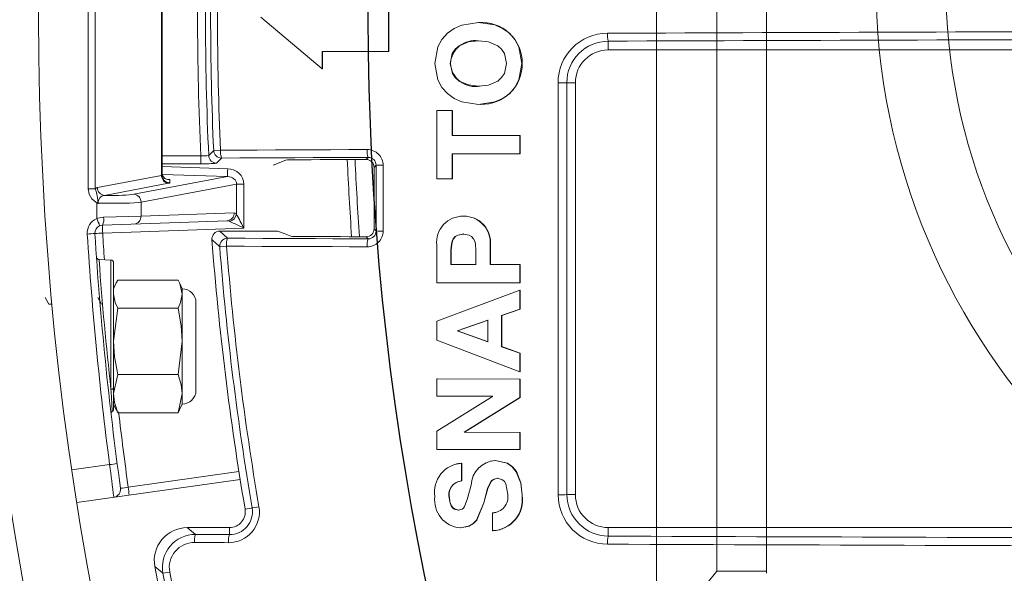
# Model space of a CAD drawing. Extents: x 0.5 to 17, y -0.1 to 10.5.
# Drawn here: x 3.1 to 3.2, y 7.9 to 7.9 of the extents above; entities that cross this region are included whole.
import ezdxf

# ---------------------------------------------------------------- set-up
doc = ezdxf.new("R2010")
doc.units = 0
doc.header["$LTSCALE"] = 0.25
doc.header["$MEASUREMENT"] = 0
doc.layers.get('0').update_dxf_attribs({"linetype": 'CONTINUOUS'})
doc.layers.add('OSI-PVC', color=2, linetype='CONTINUOUS')
doc.layers.add('TANK', color=4, linetype='CONTINUOUS')

msp = doc.modelspace()

# ---------------------------------------------------------------- linework, layer by layer
at = {"linetype": 'Continuous', "lineweight": 18}
for p, q in [((3.12494961971105, 7.927748800802384), (3.12494961971105, 7.963987680030939)), ((3.12569650020065, 7.963987680030939), (3.12569650020065, 7.927748800802384)), ((3.132679348977479, 7.929160942491901), (3.132679348977479, 7.962575538341422)), ((3.132736718907296, 7.962526393469673), (3.132736718907296, 7.92921008736365)), ((3.156602275341179, 7.94221426989732), (3.156602346847116, 7.949513446908931)), ((3.156634970754304, 7.942214682534448), (3.156635042252137, 7.949513035115933)), ((3.143142461373444, 7.945857565161717), (3.149609854394626, 7.940387672124007)), ((3.166090595339334, 7.94528702213637), (3.166058967855573, 7.945286956492893)), ((3.179736718907293, 7.943317505755228), (3.179736718907293, 7.94239601819444)), ((3.149609464372993, 7.94221095857538), (3.156602275341179, 7.94221426989732)), ((3.149609854394626, 7.940387672124007), (3.149609464372993, 7.94221095857538)), ((3.149643339450815, 7.940388291035937), (3.14964294947325, 7.942211371437462)), ((3.156634970754304, 7.942214682534448), (3.156602275341179, 7.94221426989732)), ((3.179736718907293, 7.94239601819444), (3.244856486321329, 7.94239601819444)), ((3.163112999840063, 7.940962446858313), (3.163081036063165, 7.940961892792217)), ((3.170670529516439, 7.940962493237976), (3.170639419295831, 7.940961939177118)), ((3.149643338226774, 7.940388292069635), (3.149609853170446, 7.94038767315782)), ((3.175363343278406, 7.938923795972215), (3.176264496685071, 7.938923795972215)), ((3.176264496685071, 7.895521018194443), (3.176264496685071, 7.938923795972215)), ((3.166268512312993, 7.936639240294841), (3.166300116133229, 7.936640282511263)), ((3.161671941800883, 7.936007322034161), (3.161671248908579, 7.928809641749325)), ((3.163291249017536, 7.936007328437451), (3.161671941800883, 7.936007322034161)), ((3.161704065925338, 7.936008435611878), (3.161671943021787, 7.936007322033923)), ((3.163323189055419, 7.936008442014682), (3.161704065925338, 7.936008435611878)), ((3.163291214662685, 7.933373682127563), (3.163291249017536, 7.936007328437451)), ((3.163323189055479, 7.936008441867058), (3.163291249017597, 7.936007328289811)), ((3.163323154704447, 7.933375093118315), (3.163323189055479, 7.936008441867058)), ((3.163323154704447, 7.933375093118315), (3.163291214662685, 7.933373682127563)), ((3.170429451460954, 7.933373637090394), (3.163291214662685, 7.933373682127563)), ((3.170460585392899, 7.933375048086234), (3.163323154704447, 7.933375093118315)), ((3.170428392507663, 7.93143858519009), (3.170429451460954, 7.933373637090394)), ((3.17046058539281, 7.933375047938199), (3.170429451460869, 7.933373636942342)), ((3.170459526559192, 7.931440214708287), (3.17046058539281, 7.933375047938199)), ((3.132736718907296, 7.931229860070101), (3.136821168268764, 7.931229860070101)), ((3.136821168268764, 7.930397034380917), (3.136821168268764, 7.931229860070101)), ((3.138172465393776, 7.931791091800639), (3.138900327160165, 7.931824363804871)), ((3.163289826888903, 7.928809194225693), (3.163290576801945, 7.931442765839314)), ((3.163290576801945, 7.931442765839314), (3.170428392507663, 7.93143858519009)), ((3.163321767087385, 7.928811120676865), (3.163322516915702, 7.931444394729935)), ((3.170459525338899, 7.931440214710058), (3.170428391287231, 7.931438585191859)), ((3.136821168268764, 7.930397034380917), (3.132736718907296, 7.930397034380917)), ((3.132736718907296, 7.930103304413471), (3.139649404497966, 7.929871542521248)), ((3.139004422314077, 7.930996296511529), (3.138486026467167, 7.930453204467938)), ((3.144446639930045, 7.930243240416658), (3.145781247468765, 7.930786293846523)), ((3.154228268160669, 7.930845393136995), (3.154445340194641, 7.931062465170967)), ((3.155284771533506, 7.930236245131466), (3.15506440522817, 7.930015878826129)), ((3.125932003519157, 7.927889935791411), (3.132679348977479, 7.929160942491901)), ((3.129778428822654, 7.927185215561718), (3.139634865256081, 7.929041885985249)), ((3.139634865256081, 7.929041885985249), (3.132755781718448, 7.929272521300067)), ((3.13342622946708, 7.928331285955903), (3.126678884008754, 7.927060279255413)), ((3.140574389352299, 7.928248517989143), (3.130525309312254, 7.926355559025719)), ((3.13354096932671, 7.928727572167414), (3.13354096932671, 7.928380430827652)), ((3.140574389352299, 7.92510118762927), (3.140574389352299, 7.928248517989143)), ((3.141335809083788, 7.928248517989143), (3.140574389352299, 7.928248517989143)), ((3.141335809083788, 7.928248517989143), (3.141335809083788, 7.923612971629633)), ((3.161671248908579, 7.928809641749325), (3.163289826888903, 7.928809194225693)), ((3.163321765867686, 7.928811120678855), (3.163289825669068, 7.928809194227686)), ((3.12494961971105, 7.927748800802384), (3.12569650020065, 7.927748800802384)), ((3.125857306252261, 7.924621510307695), (3.125857306252225, 7.926208938295652)), ((3.130525309312254, 7.926355559025719), (3.130525309312254, 7.924875538117487)), ((3.130525309312254, 7.924875538117487), (3.140324508634105, 7.925217733698208)), ((3.139577628144504, 7.924384908009024), (3.12646636060407, 7.923927052457501)), ((3.126582370956793, 7.924759878146684), (3.130525309312254, 7.924875538117487)), ((3.164509734317484, 7.924865580927396), (3.164477928289422, 7.924863208862323)), ((3.141335809083788, 7.923612971629633), (3.126480899845955, 7.923094226768319)), ((3.13882044635973, 7.923298795972213), (3.139634107706847, 7.922545739877342)), ((3.13882044635973, 7.923298795972213), (3.144886565746106, 7.923298795972213)), ((3.155062621069366, 7.923527941721546), (3.15528287116264, 7.92330769162827)), ((3.164509420380526, 7.922992063972708), (3.164477614317008, 7.922989480310426)), ((3.154442529749534, 7.922482381663012), (3.154226027806693, 7.922698883605855)), ((3.16166976705524, 7.921821819615835), (3.161669855096079, 7.917853237411644)), ((3.167285787221182, 7.919781512364882), (3.167285827862152, 7.921815112024995)), ((3.167317316798453, 7.921817826896038), (3.167285827862059, 7.92181511061404)), ((3.167317276162166, 7.919784458297921), (3.167317316798453, 7.921817826896038)), ((3.139530225977477, 7.921704727021267), (3.138803856533809, 7.921647480112726)), ((3.163165422568394, 7.921290369965997), (3.163165407474949, 7.919786437465116)), ((3.163197376815656, 7.921293145506128), (3.163165422568394, 7.921290369965997)), ((3.163197376815656, 7.921293145506128), (3.163197361723917, 7.91978938284197)), ((3.165789596050409, 7.919783292014726), (3.165789608981889, 7.921287231191363)), ((3.126105734425124, 7.920168760316207), (3.12610228023221, 7.920216420333559)), ((3.127357524323045, 7.9202453221419), (3.126109952957929, 7.920288888293966)), ((3.127357524323045, 7.906631104914756), (3.127357524323049, 7.9202453221419)), ((3.127625607796183, 7.919967713578838), (3.127625607796183, 7.904455274332627)), ((3.163197361723924, 7.919789382660563), (3.163165407474953, 7.919786437283687)), ((3.163165407474953, 7.919786437283687), (3.165789594833491, 7.919783292016178)), ((3.163197361723924, 7.919789382660563), (3.165821252737121, 7.919786237748244)), ((3.170425623300602, 7.919777809864987), (3.167285787221182, 7.919781512364882)), ((3.167317277378682, 7.919784458296477), (3.167285788437837, 7.919781512363438)), ((3.170456757664851, 7.919780756216144), (3.167317277378682, 7.919784458296477)), ((3.170456757664859, 7.919780756036434), (3.170425623300609, 7.919777809685256)), ((3.170425763209025, 7.917842773057478), (3.170425623300602, 7.919777809864987)), ((3.170456897557475, 7.917845937929289), (3.170456757664859, 7.919780756036434)), ((3.127917335700367, 7.917848019592756), (3.127625607796183, 7.917222407083325)), ((3.128063946615949, 7.918135226039964), (3.127910872054688, 7.917827326077892)), ((3.134421065272715, 7.918135226039964), (3.128063946615949, 7.918135226039964)), ((3.134859404092481, 7.917222407083325), (3.134567676188293, 7.917848019592756)), ((3.161669855096079, 7.917853237411644), (3.170425763209025, 7.917842773057478)), ((3.170456897557475, 7.917845937929289), (3.170425763209025, 7.917842773057478)), ((3.134859404092481, 7.905069629305548), (3.134859404092481, 7.917222407083325)), ((3.170425865549955, 7.917078016572087), (3.161670621411794, 7.91379838166854)), ((3.170456999886905, 7.917081267448324), (3.170425865550012, 7.917078016213728)), ((3.170426261406199, 7.915068899007287), (3.170425865549955, 7.917078016572087)), ((3.170457395698389, 7.915072377128317), (3.170456999886905, 7.917081267448324)), ((3.121142499756033, 7.915602593223606), (3.120803453413881, 7.915602593223606)), ((3.121133077401932, 7.915602593223606), (3.12112299910391, 7.915585196831294)), ((3.13630616335174, 7.906516388564807), (3.136306163351737, 7.915775647824067)), ((3.128063946615949, 7.915175161356199), (3.127625607796183, 7.911680557433436)), ((3.134421065272715, 7.915175161356199), (3.128063946615949, 7.915175161356199)), ((3.168476331534752, 7.91440539259272), (3.170426261406199, 7.915068899007287)), ((3.168507686029447, 7.914408945642483), (3.17045739448502, 7.915072376715456)), ((3.17045739448502, 7.915072376715456), (3.170426260192691, 7.915068898594378)), ((3.161670621411798, 7.91379838166854), (3.16167108636942, 7.911815979625983)), ((3.167041392661883, 7.913902292894033), (3.163828914800458, 7.912796498581737)), ((3.167072909201959, 7.913905902758051), (3.163860794120591, 7.912800233321362)), ((3.167042192174044, 7.911622014444495), (3.167041392661975, 7.913902292579805)), ((3.168507686029532, 7.914408945331538), (3.168476331534837, 7.914405392281742)), ((3.168477481883563, 7.911114743137797), (3.168476331534752, 7.91440539259272)), ((3.168508836248353, 7.911118667795411), (3.168507686029532, 7.914408945331538)), ((3.163860792899584, 7.912800232901044), (3.163828913579312, 7.912796498161371)), ((3.163828913840511, 7.912796498161044), (3.163828921405237, 7.912772048536051)), ((3.16386080150837, 7.912775785443585), (3.163828922189072, 7.912772047942787)), ((3.163828922189072, 7.912772047942787), (3.167042192174044, 7.911622014444495)), ((3.163860793160751, 7.912800232900717), (3.163860800724624, 7.912775786036781)), ((3.16386080150837, 7.912775785443585), (3.167073708623832, 7.91162588181676)), ((3.134421065272715, 7.908185953510673), (3.134859404092481, 7.911680557433436)), ((3.16167108636942, 7.911815979625983), (3.170428859939971, 7.908462809213987)), ((3.168508836248353, 7.911118667795411), (3.168477481883563, 7.911114743137797)), ((3.170427881555728, 7.91042255840548), (3.168477481883563, 7.911114743137797)), ((3.170459015664957, 7.910426561230424), (3.168508836248353, 7.911118667795411)), ((3.170459015665227, 7.910426560633845), (3.170427881555998, 7.910422557808834)), ((3.170428859939971, 7.908462809213987), (3.170427881555728, 7.91042255840548)), ((3.170459993938714, 7.908467033350315), (3.170459015665227, 7.910426560633845)), ((3.17045999272527, 7.908467033814229), (3.170428858726392, 7.908462809677953)), ((3.128063946615949, 7.908185953510673), (3.127625607796183, 7.906171381929791)), ((3.134421065272715, 7.908185953510673), (3.128063946615949, 7.908185953510673)), ((3.170429289410251, 7.907697726366773), (3.161672011063136, 7.90771231365646)), ((3.161672011063136, 7.90771231365646), (3.161672670985457, 7.905901355734131)), ((3.161704135169717, 7.907716622542363), (3.161672012273986, 7.907712313653756)), ((3.170460423360492, 7.907702036902699), (3.161704135169717, 7.907716622542363)), ((3.17046042336062, 7.907702036688007), (3.170429289410375, 7.907697726152057)), ((3.170430494589283, 7.905762851786108), (3.170429289410251, 7.907697726366773)), ((3.170461628403423, 7.905767380824368), (3.17046042336062, 7.907702036688007)), ((3.134421065272715, 7.904156810348909), (3.134859404092481, 7.906171381929791)), ((3.161672670985457, 7.905901355734131), (3.167548122677854, 7.905889675045322)), ((3.167548139243944, 7.90586484997939), (3.161674496614548, 7.902205049511665)), ((3.164569242833021, 7.902113655517232), (3.170430494589283, 7.905762851786108)), ((3.164601038549076, 7.90211859665347), (3.170461627196541, 7.905767380072633)), ((3.167548122677854, 7.905889675045322), (3.167548139243554, 7.90586485052676)), ((3.170461627196541, 7.905767380072633), (3.170430493382263, 7.905762851034288)), ((3.127625607796183, 7.905069629305548), (3.127917335700367, 7.904444016796118)), ((3.128063946615949, 7.904156810348909), (3.127921673000021, 7.904464830112427)), ((3.134421065272715, 7.904156810348909), (3.128063946615949, 7.904156810348909)), ((3.13456333888864, 7.904464830112427), (3.134421065272715, 7.904156810348909)), ((3.134567676188293, 7.904444016796118), (3.134859404092481, 7.905069629305548)), ((3.161674496614548, 7.902205049511665), (3.161675699710226, 7.900283236178828)), ((3.164601038549392, 7.902118596069344), (3.164569242833338, 7.902113654933042)), ((3.164569257123063, 7.902089214420314), (3.164569242833316, 7.902113654969704)), ((3.164601052837504, 7.902094158316644), (3.164569257123063, 7.902089214420314)), ((3.170433261514436, 7.902078275334699), (3.164569257123063, 7.902089214420314)), ((3.164601053099108, 7.90209415831627), (3.164601037764587, 7.902118596070465)), ((3.170464395016115, 7.902083220466364), (3.164601052837504, 7.902094158316644)), ((3.17046439501631, 7.902083220231543), (3.170433261514631, 7.902078275099852)), ((3.170434672836333, 7.900267453081022), (3.170433261514436, 7.902078275334699)), ((3.170465806178633, 7.900272602705988), (3.17046439501631, 7.902083220231543)), ((3.161675699710226, 7.900283236178828), (3.170434672836333, 7.900267453081022)), ((3.170465804972203, 7.90027260270812), (3.170434671629767, 7.900267453083155)), ((3.16740613529117, 7.899070863840749), (3.167374656386041, 7.899065578489982)), ((3.167865752143584, 7.8991309095603), (3.167412355342318, 7.899039854222788)), ((3.167865752794775, 7.89913090947686), (3.167834325799387, 7.89912563090772)), ((3.123247599985529, 7.898124142746394), (3.127214953408757, 7.898681717908054)), ((3.129172462598259, 7.896306991713687), (3.140838337943503, 7.897946523572243)), ((3.163731427825883, 7.898772510272251), (3.163699533894974, 7.898767191225082)), ((3.164321142349518, 7.898841783567314), (3.163742249529182, 7.898720682861426)), ((3.164321142349642, 7.898841783398878), (3.164289315021779, 7.898836472175497)), ((3.164290776616252, 7.896963977512757), (3.164289315021655, 7.898836472343953)), ((3.164322603779059, 7.896969500194007), (3.164321142349642, 7.898841783398878)), ((3.14096619809186, 7.897125014146927), (3.123771177539417, 7.894708411605762)), ((3.164322602575364, 7.896969500018027), (3.164290775412422, 7.896963977336759)), ((3.162999391940534, 7.895234999246274), (3.162967415332627, 7.895229280668448)), ((3.170678092118177, 7.895467508878956), (3.170646982751702, 7.895461816561039)), ((3.175381044169431, 7.895521018194443), (3.176264496685071, 7.895521018194443)), ((3.142943261480681, 7.894243939793864), (3.141482606992675, 7.893995227204521)), ((3.163993416825697, 7.893902581665326), (3.163961552484128, 7.89389671260269)), ((3.1641956321279, 7.893946433279795), (3.163993416825697, 7.893902581665326)), ((3.166642494975608, 7.894649399595997), (3.166610929824046, 7.894643614879857)), ((3.167531460782541, 7.893594723855535), (3.16753211452626, 7.891721066456699)), ((3.167562923183674, 7.893600627154148), (3.167531461986353, 7.893594723988415)), ((3.167935563359315, 7.893675224436412), (3.167562923183674, 7.893600627154148)), ((3.139839588561376, 7.892048795972216), (3.135388276292247, 7.892048795972216)), ((3.139839588561376, 7.891312623058057), (3.139839588561376, 7.892048795972216)), ((3.164153711284555, 7.892029843472064), (3.16412186504683, 7.892023762900174)), ((3.164676028520535, 7.892090971240978), (3.164707812177451, 7.892097044223136)), ((3.167563575649822, 7.891727181404371), (3.167532114526193, 7.891721066649472)), ((3.168300587334805, 7.891813698610862), (3.168331961676014, 7.891819802904981)), ((3.251131654601711, 7.892048795972221), (3.179736718907293, 7.892048795972221)), ((3.179736718907293, 7.891149335434444), (3.179736718907293, 7.892048795972221)), ((3.132826860747489, 7.887234131148545), (3.133539562179386, 7.887367513787406))]:
    msp.add_line(p, q, dxfattribs=at)
at = {"linetype": 'Continuous', "lineweight": 18, "flags": 128}
for points in [[(3.161461734894196, 7.940961889194103), (3.161784644118988, 7.942700166115454), (3.162199342134929, 7.943477967173827), (3.162793504905562, 7.944141171627454), (3.163513782909664, 7.944654309256356), (3.164318964689173, 7.945012120030022), (3.166053160813998, 7.945286941456676), (3.167788711369322, 7.945020032868133), (3.168593174765547, 7.944660936678108), (3.169311619204965, 7.944144529640592), (3.169903567706214, 7.943479144275564), (3.170316649003464, 7.942700360920021), (3.170639419295831, 7.940961939177118)], [(3.1630810360415, 7.940961892986291), (3.163307901047261, 7.942012124301431), (3.163602791088028, 7.942456051142219), (3.164012782861651, 7.942811591641497), (3.164993792613863, 7.943229073689983), (3.166052367789721, 7.943352323831558), (3.167111705864997, 7.943235369435497), (3.168091402208763, 7.942814932798889), (3.168499657933658, 7.94245743322627), (3.16879312182186, 7.942012297454106), (3.169019565829895, 7.940961925328448)], [(3.170639419295831, 7.940961939177118), (3.170317483953895, 7.939223346080922), (3.169904826217742, 7.938444438657456), (3.16931322773236, 7.937778910603555), (3.168595016092628, 7.937262369570004), (3.16779067487532, 7.936903168963163), (3.166055106826523, 7.936636162795949), (3.164320634897742, 7.936911006662077), (3.163515236171012, 7.937268892846276), (3.162794712294573, 7.937782148765905), (3.162200294881423, 7.938445496151953), (3.161785325156323, 7.93922342922291), (3.161461734894196, 7.940961889194103)], [(3.169019565829895, 7.940961925328448), (3.1687935757395, 7.939911507144554), (3.168500331429321, 7.939466328876385), (3.168092262262558, 7.939108765108315), (3.16711277124184, 7.93868816420351), (3.166053445486721, 7.938571124947714), (3.164994769323457, 7.938694422394072), (3.164013570158311, 7.939112035221356), (3.16360343658814, 7.939467635774811), (3.163308364741912, 7.939911607831062), (3.163081036063165, 7.940961892792217)], [(3.138900327160165, 7.931824363804871), (3.140830435029297, 7.931832824356309), (3.142760734190816, 7.931841231585164), (3.144691223435228, 7.931849585486169), (3.146621901552926, 7.93185788605409), (3.148552767334184, 7.931866133283723), (3.150483819569153, 7.931874327169906), (3.152415057047875, 7.931882467707501), (3.154346478560267, 7.931890554891407)], [(3.154445340194641, 7.931062465170967), (3.152514573093303, 7.93105438072719), (3.150583989963284, 7.931046242947801), (3.148653592014245, 7.931038051837898), (3.14672338045575, 7.93102980740262), (3.144793356497225, 7.931021509647127), (3.142863521347991, 7.931013158576619), (3.140933876217247, 7.931004754196334), (3.139004422314077, 7.930996296511529)], [(3.154228268160669, 7.930845393136995), (3.153263206239622, 7.930841345706682), (3.152298190396095, 7.930837284917285), (3.151333220781918, 7.930833210769443), (3.150368297548916, 7.930829123263795), (3.149403420848905, 7.930825022400985), (3.148438590833692, 7.930820908181655), (3.147473807655082, 7.93081678060646), (3.146509071464866, 7.930812639676041)], [(3.15528287116264, 7.92330769162827), (3.155283146415734, 7.924173751939695), (3.155283410895539, 7.925039815007317), (3.15528366460202, 7.925905880721103), (3.155283907535146, 7.926771948971027), (3.155284139694889, 7.927638019647056), (3.155284361081215, 7.928504092639159), (3.155284571694096, 7.929370167837305), (3.155284771533506, 7.930236245131466)], [(3.156019302380383, 7.930230946848468), (3.156019102473238, 7.929364576007483), (3.156018891788971, 7.928498207263221), (3.156018670327612, 7.927631840725748), (3.156018438089184, 7.926765476505137), (3.156018195073717, 7.925899114711452), (3.156017941281245, 7.925032755454765), (3.156017676711798, 7.924166398845139), (3.156017401365411, 7.923300044992645)], [(3.13354096932671, 7.928727572167414), (3.133530717518187, 7.928727939843068), (3.133512511353945, 7.928728337646751), (3.133501425879398, 7.928728460585646), (3.13340513251347, 7.928730451937955), (3.133318847203935, 7.92873933034998), (3.133023706920259, 7.92885492750851), (3.132849276322592, 7.929035005823287), (3.132767286062421, 7.929214174224629), (3.132741069075866, 7.929347140041333), (3.132736718907296, 7.929430688459838)], [(3.15506440522817, 7.930015878826129), (3.155064215357989, 7.929204879521349), (3.155064016016428, 7.928393882082565), (3.155063807203504, 7.927582886600597), (3.155063588919248, 7.926771893166258), (3.15506336116368, 7.925960901870367), (3.155063123936824, 7.925149912803739), (3.155062877238713, 7.924338926057195), (3.155062621069366, 7.923527941721546)], [(3.125857306252225, 7.926208938295652), (3.125892594469125, 7.926222826731539), (3.125934003718164, 7.926238264113529), (3.125944096721629, 7.926242979612535), (3.125946013249997, 7.926244528601988), (3.125944342909992, 7.926248439995966), (3.125934439314118, 7.926252625440979), (3.125905693521979, 7.926262461511399), (3.125848703915363, 7.92628360925745), (3.125744524146192, 7.926331918894908), (3.125322772505694, 7.926681821116809), (3.125043857864981, 7.927183484832195), (3.12494961971105, 7.927748800802384)], [(3.12569650020065, 7.927748800802384), (3.125818433174739, 7.927847434966239), (3.125932003519157, 7.927889935791411)], [(3.126019318126456, 7.926245875304957), (3.126015222903668, 7.926241441853255), (3.12599598463953, 7.926220329296106)], [(3.125857306252261, 7.924621510307695), (3.125967986785518, 7.924658840587), (3.126582370956793, 7.924759878146684)], [(3.12646636060407, 7.923927052457501), (3.126208319252132, 7.923876533677659), (3.126161833428164, 7.923857868538007)], [(3.146292300215386, 7.922755742542346), (3.145588243154709, 7.923027661429333), (3.144886565746106, 7.923298795972213)], [(3.164477614317008, 7.922989480310426), (3.163871715943969, 7.922882795497434), (3.163611999692495, 7.922722606135305), (3.163408652340532, 7.922486643026033), (3.163286026136216, 7.922227217944795), (3.163208623374349, 7.921905015676937), (3.163165423787479, 7.92129041284251)], [(3.164509420380526, 7.922992063972708), (3.163903590430635, 7.922885391207463), (3.163643903508508, 7.922725219935264), (3.163440579120241, 7.922489283472935), (3.16331796676214, 7.922229887681862), (3.163240572743014, 7.921907721806098), (3.163197378034607, 7.921293188377799)], [(3.165789608981964, 7.921287232868277), (3.165746501257676, 7.92190196940568), (3.165669263639771, 7.92222412302842), (3.165546579496016, 7.922484113660373), (3.165343251038717, 7.922720568935348), (3.16508353285499, 7.922881372185295), (3.164477614317008, 7.922989480310426)], [(3.139634107706847, 7.922545739877342), (3.141484554094543, 7.922537648562591), (3.143335175861157, 7.922529606249497), (3.145185971941299, 7.922521612942689), (3.147036941269491, 7.922513668646768), (3.148888082780143, 7.92250577336631), (3.150739395407573, 7.922497927105858), (3.152590878085999, 7.922490129869929), (3.154442529749534, 7.922482381663012)], [(3.147024732055428, 7.92272939671283), (3.147924752123338, 7.922725541910697), (3.148824812980632, 7.922721698725733), (3.149724914504198, 7.922717867158466), (3.150625056570917, 7.922714047209419), (3.151525239057658, 7.922710238879113), (3.152425461841293, 7.922706442168072), (3.153325724798684, 7.922702657076813), (3.154226027806693, 7.922698883605855)], [(3.154343667162589, 7.921641347332407), (3.152491387903257, 7.921649098165489), (3.150639277686313, 7.9216568980442), (3.148787337578, 7.92166474696405), (3.146935568644462, 7.921672644920524), (3.145083971951742, 7.92168059190907), (3.143232548565791, 7.921688587925117), (3.141381299552457, 7.92169663296406), (3.139530225977477, 7.921704727021267)], [(3.134859404092481, 7.916655193698082), (3.134606334762072, 7.917762567981845), (3.134421065272715, 7.918135226039964)], [(3.127625607796183, 7.916655193698082), (3.127791904062711, 7.915764128443011), (3.128063946615949, 7.915175161356199)], [(3.134421065272715, 7.915175161356199), (3.134693107825949, 7.915764128443011), (3.134859404092481, 7.916655193698082)], [(3.120807979761171, 7.915594778366914), (3.120589765869816, 7.915971530343906), (3.120409885728655, 7.916282155079661)], [(3.126363535316724, 7.915594778366914), (3.126145321425373, 7.915971530343906), (3.125965441284212, 7.916282155079661)], [(3.134859404092481, 7.911680557433436), (3.134758959598592, 7.913306453379412), (3.134421065272715, 7.915175161356199)], [(3.127625607796183, 7.911680557433436), (3.127726052290068, 7.91005466148746), (3.128063946615949, 7.908185953510673)], [(3.134859404092481, 7.906171381929791), (3.134758959598592, 7.907108679500167), (3.134421065272715, 7.908185953510673)], [(3.127491566059614, 7.904283794688049), (3.127444362604788, 7.905101825450623), (3.127371994598839, 7.906373300934335), (3.127357524323045, 7.906631104914756)], [(3.127625607796183, 7.906171381929791), (3.127726052290068, 7.905234084359415), (3.128063946615949, 7.904156810348909)], [(3.127501644183354, 7.902871325562047), (3.127506718288412, 7.902828432268266), (3.127555435504686, 7.902423247183456)], [(3.170646982751702, 7.895461816561039), (3.17050887394343, 7.896747443949756), (3.170022844775428, 7.897941343115857), (3.169604566510714, 7.898447771529649), (3.16908235005851, 7.898823040723273), (3.167834325148121, 7.899125630991167)], [(3.170678092118177, 7.895467508878956), (3.170539998928696, 7.896752990978043), (3.170054024754805, 7.897946755226338), (3.169635793813512, 7.898453126440203), (3.169113636427262, 7.898828353306407), (3.167865752794775, 7.89913090947686)], [(3.166610929824035, 7.894643614879859), (3.167016349093259, 7.896177478170414), (3.167361142427069, 7.896909400064342), (3.167499620652759, 7.897042110038645), (3.167667769201167, 7.897135715252788), (3.168056670789522, 7.897252745623141)], [(3.166642494975601, 7.894649399595999), (3.166833744832083, 7.895423059866013), (3.167047868353279, 7.896183089342576), (3.167392622545876, 7.896914928527289), (3.167531084975817, 7.897047623553592), (3.167699214345213, 7.897141218256906), (3.168088071621238, 7.897258235436937)], [(3.168056670789522, 7.897252745623141), (3.168593294873588, 7.897087417771687), (3.168794366750667, 7.896895193307549), (3.16894041775814, 7.896645971020235), (3.169149996449985, 7.895538525783757)], [(3.165284754677998, 7.896518503116789), (3.16488762218065, 7.89500320775602), (3.164605407888978, 7.894263070487908), (3.164492097886168, 7.894097831879633), (3.164345425471211, 7.893979957531609), (3.163961550773596, 7.893896712437752)], [(3.163961550773596, 7.893896712437752), (3.163515084757179, 7.894008538861764), (3.163331508791483, 7.894146317523065), (3.163188810385407, 7.89433233202054), (3.163029785518162, 7.894762702672085), (3.16296741517224, 7.895229282307112)], [(3.16399341511536, 7.893902581500405), (3.163546999749162, 7.894014395176757), (3.163363444617229, 7.894152158058878), (3.163220762315728, 7.894338151347955), (3.163061755286162, 7.894768472962559), (3.162999391940534, 7.895234999246274)], [(3.164121866064569, 7.892023762799627), (3.165084630507462, 7.892213371218019), (3.165502488538728, 7.892474432241964), (3.165846773864153, 7.892832352557705), (3.166610923183594, 7.894643591162249)], [(3.164153712302177, 7.892029843371528), (3.165116366821621, 7.892219429850097), (3.165534177058735, 7.89248046043108), (3.165878423424637, 7.892838339374181), (3.166642486242061, 7.894649368402496)], [(3.135388276292247, 7.892048795972216), (3.13582033587555, 7.89168936204834), (3.136254808362974, 7.891328425123576)], [(3.136254808362974, 7.891328425123576), (3.136702869441987, 7.891326439810132), (3.137150940964329, 7.891324457369485), (3.137599022914873, 7.8913224778017), (3.138047115278503, 7.891320501106845), (3.138495218040095, 7.891318527284986), (3.138943331184517, 7.891316556336192), (3.139391454696653, 7.891314588260526), (3.139839588561376, 7.891312623058057)], [(3.139735776477352, 7.890461024100286), (3.139287490722868, 7.890462989968838), (3.138839215324481, 7.890464958711561), (3.138390950297318, 7.890466930328386), (3.137942695656509, 7.890468904819248), (3.137494451417183, 7.89047088218408), (3.13704621759447, 7.890472862422817), (3.136597994203498, 7.890474845535389), (3.136149781259395, 7.890476831521732)], [(3.132826860747489, 7.887234131148545), (3.132564471349333, 7.887454454871868), (3.131975683326772, 7.887949521143145)]]:
    msp.add_lwpolyline(points, dxfattribs=at)
at = {"linetype": 'Continuous', "lineweight": 18}
for radius in [0.3333333333333335, 0.3263888888888891]:
    msp.add_circle((3.44612560779618, 7.945868240416662), radius, dxfattribs=at)
for centre, radius, start, end in [((3.44612560779618, 7.945868240416662), 0.3096506394156807, 177.2903975729561, 182.7096024270457), ((3.44612560779618, 7.945868240416662), 0.3088178137264981, 177.286193758453, 182.7138062415487), ((3.44612560779618, 7.945868240416662), 0.3082747216829063, 177.3827183334864, 182.6172816665153), ((3.44612560779618, 7.945868240416662), 0.3075460998487314, 177.3827183334864, 182.6172816665153), ((3.166396227288885, 7.941022362680052), 0.004274721497660833, 359.1975200004861, 94.1017960772836), ((3.179666312130358, 7.938921938426493), 0.005227848561776106, 90.21790876688384, 180.0054381380343), ((3.181794953545406, 7.943961821390623), 0.002156727257569949, 175.0011567712732, 197.3823560544675), ((3.444017966943175, -61.52754474518581), 69.47219751978626, 90.16431086000999, 90.2180355655795), ((3.16567932348827, 7.940807087171144), 0.002571021950746127, 81.48891303471231, 176.5356609898144), ((3.179756595192465, 7.938924298775529), 0.004393251942830073, 90.25922281551237, 180.0065574449514), ((3.444018681058473, -61.50483834295305), 69.4486587036927, 90.16431086000999, 90.21803556558685), ((3.179736718907293, 7.938923795972215), 0.003472222222222222, 90, 180), ((3.165695268379761, 7.9411199597587), 0.002587068055714061, 183.4905960330613, 281.7467992040902), ((3.166477384064233, 7.940859818356049), 0.004194402331052705, 267.5173694296966, 1.402684962533888), ((3.174669394059208, 8.029892071682696), 0.09097092255911371, 269.8545540161302, 270.4370709448565), ((73.42971341641106, 7.945864799750904), 70.2552752959264, 180.0056625652724, 180.04107113911), ((73.40683415324557, 7.945864800915345), 70.23147115295836, 180.0056625652705, 180.0410711391118), ((3.137172101866835, 7.93450027548343), 0.003289190077513392, 263.8752829648979, 278.4270839661586), ((3.786335551289493, 7.314253342388981), 0.895247595845012, 136.3860781000412, 136.43419054722), ((3.138487147734878, 7.931287205832184), 0.0008340021179869195, 182.7908371334177, 269.922969108124), ((3.139005545916529, 7.931830298338578), 0.0008340025839324132, 182.6944729116603, 269.9228087548728), ((3.140771741862711, 7.931639040194787), 0.001880568485685234, 174.3445172332405, 199.9854552589769), ((3.156308843123313, 7.931704885957011), 0.001971128517246179, 174.5950553288941, 199.0210325824226), ((3.154358081106665, 7.930229373391107), 0.001661222018883403, 0.05426877234527822, 90.40017669977766), ((3.137212586470554, 7.943496500422665), 0.01310531261693498, 268.2884844304483, 275.5762154302203), ((3.146375553879786, 7.924434642217928), 0.006379394839732083, 88.80074005069727, 95.34544381579583), ((3.487806818134882, 7.945868240416662), 0.3359027777777777, 182.5647657069465, 183.9541036711994), ((3.487792274462851, 7.945868240416662), 0.3350694444444445, 182.5705581630897, 183.9645446077824), ((3.154233842015127, 7.930014847987326), 0.0008305638527454926, 0.0711116040981749, 90.38451075404777), ((3.15445848219726, 7.930236280351327), 0.0008262893369987093, 359.9975578174746, 90.9113188326711), ((3.155867057647669, 7.960043126765235), 0.02981256865565632, 268.8808526108118, 270.2925953363104), ((3.133513413805318, 7.929160781618386), 0.0008340648433505187, 179.9889488526552, 263.9999432291632), ((3.133568338885393, 7.929211601681558), 0.0008316213568262067, 180.1043312227616, 268.1139933285904), ((3.154084284143327, 7.929203624097926), 0.0144503240585214, 177.3507482430623, 180.6413077453354), ((3.133363787508003, 7.927127189917115), 0.001610160471490822, 83.68238717878782, 88.94320460295224), ((3.121460822999708, 7.926125298213739), 0.00453615718487803, 1.200416582218161, 20.97144512661076), ((3.126766068346992, 7.927889774917897), 0.0008340648433504699, 179.988948852668, 263.9999432291705), ((3.126745199217005, 7.92633228705656), 0.00073100639424836, 95.20489635107772, 186.7887672409561), ((3.12969124448442, 7.926355719899233), 0.0008340648433509347, 359.9889488526827, 83.99994322912634), ((3.125899932306943, 7.926539849745247), 0.0003336455724481552, 262.6599168110796, 286.7315156682465), ((3.139521121785574, 7.9251868982128), 0.0008039783924651813, 274.0302666467401, 2.198039926568813), ((3.139661328593181, 7.925238791917465), 0.0009233714799443589, 280.5787735576485, 351.4296438314399), ((3.126524526431904, 7.923094226768319), 0.001666666666666608, 113.598941779362, 183.6068148681832), ((3.126495443517989, 7.923094226768319), 0.0008333333333334651, 113.5989417793469, 183.6068148681887), ((3.120063185561083, 7.921868373862018), 0.006414950886206748, 18.06730893398142, 25.41521396211432), ((3.138412000461653, 7.923719056397924), 0.01194745052167502, 179.0024735055063, 182.9978312279588), ((3.12529359366458, 7.924514908509405), 0.00131185251919501, 333.377423082216, 10.7623416194786), ((3.129721922463723, 7.924844702632079), 0.0008039783924658067, 274.0302666467695, 2.198039926537644), ((3.164408911253041, 7.922109831295081), 0.002754242491196279, 88.56412418323647, 186.0021724623498), ((3.164535314156893, 7.922098709045468), 0.002765095461795147, 354.1132102317057, 91.1892004447478), ((3.164567113888385, 7.922101393382387), 0.002764783029305836, 354.1132081660215, 91.18918673141037), ((3.119369585857324, 8.013233587178178), 0.09041114244057936, 273.4822906184018, 273.9920035279602), ((3.48782135737677, 7.945868240416662), 0.3636805555555556, 183.6068148681887, 187.4549824303744), ((3.137935622238285, 7.73815474464406), 0.1852938820184676, 93.54424003424413, 93.7974319334574), ((3.487792274462851, 7.945868240416662), 0.3628472222222224, 183.6068148681887, 187.8687357272715), ((3.487777730790821, 7.945868240416662), 0.3620138888888889, 183.6068148681887, 184.0549125578876), ((3.138820260815251, 7.922466142234939), 0.0008326537579468478, 89.98723248959105, 184.3676188299659), ((3.154232283390218, 7.923529198671965), 0.0008303386305214761, 269.5683424667121, 359.9132667336253), ((3.154355650443598, 7.923303057777698), 0.001661753652925525, 269.5868236088209, 359.8961218093585), ((3.154454969994486, 7.923310193140403), 0.0008279049473184859, 269.13903116618, 359.8268807232677), ((3.155865169312243, 7.943959785007888), 0.02066030087136745, 268.3849390554259, 270.4221784152424), ((3.710954571137183, 8.538992737146916), 0.8417075540850067, 227.1003114448397, 227.1758893128671), ((3.44612560779618, 7.945868240416662), 0.3090277777777777, 184.3548513195794, 189.6633449116702), ((3.139635420805192, 7.921711700506456), 0.0008340404045456912, 90.09020549112132, 184.416096833158), ((3.141441548178548, 7.921895563061526), 0.001920825590875073, 160.2152056085969, 185.701802314834), ((3.146878329901426, 7.928853540663976), 0.006125893626651682, 264.5104410705289, 271.3694368124175), ((3.15634430352555, 7.921832502658593), 0.002009747798986048, 161.1335447734994, 185.4578862266152), ((3.44612560779618, 7.945868240416662), 0.3082747216829064, 184.5063023243001, 189.6633449116702), ((3.44612560779618, 7.945868240416662), 0.3075460998487314, 184.5063023243001, 189.6633449116702), ((3.126106711273433, 7.920566947124312), 0.0002777777541832709, 184.1899618217776, 272.2061404983364), ((3.466741244426, 7.944839833204162), 0.3415277681073895, 184.1344888932603, 186.4234646182137), ((3.127347830018408, 7.919967713578838), 0.0002777777777777224, 0, 88.00000000000938), ((3.134859404092481, 7.915775647824067), 0.001446759259259226, 0, 90), ((3.127404505092453, 7.906869418498604), 0.0002429003024711485, 258.8478029761695, 335.5414626924277), ((3.134859404092481, 7.906516388564807), 0.001446759259259325, 270, 0), ((3.127571779820929, 7.904087002474548), 0.0002125121709423471, 112.1761224561943, 181.8008123791769), ((3.127427729532545, 7.904471822758949), 0.0001985690248616815, 288.7526223610326, 355.2195164061961), ((3.487777730790821, 7.945868240416662), 0.3620138888888889, 186.6022030164869, 187.8687492868387), ((3.168036274423066, 7.896377934322353), 0.002755108072919932, 94.20354752583602, 177.0754333970601), ((3.121720047812733, 7.942189606717893), 0.04385351042047186, 277.1981607162938, 278.2492828041702), ((2.969396261824652, 7.876819480355132), 0.1593257570016197, 6.644129116145875, 7.886850627122018), ((3.164467356139685, 7.895805994661854), 0.003035703151068791, 93.36227268977352, 189.24823488502), ((3.164395967375086, 7.895511600247691), 0.001456181587518247, 94.14250573876453, 191.1790412104786), ((3.164427782488215, 7.895517286999453), 0.001456016986641495, 94.14254694282923, 191.1790446680662), ((3.127536000944666, 7.896079046006741), 0.0008333333333335025, 277.999999999994, 7.86871301206434), ((3.116970369661704, 7.980272584170512), 0.08484757974543376, 277.715478608485, 278.2684858802098), ((3.117292349593725, 7.894427879224426), 0.01202780731254966, 5.026762492139782, 8.98817850142993), ((3.164363127272793, 7.894931511904645), 0.002917740877515809, 172.3857660419253, 265.2569297932581), ((3.167469503783533, 7.89529206317098), 0.001698469729340689, 272.0905066723192, 8.343569666854851), ((3.167392104127526, 7.895004878874558), 0.00328679584206857, 272.4414151025942, 7.991270853716641), ((3.167423581062309, 7.895010622793725), 0.003286424669400295, 272.4414151026015, 7.991270853716641), ((3.174687030556765, 7.908063567801336), 0.01256173576922963, 268.9469566266368, 273.1671027454702), ((3.179666226488315, 7.895507700873376), 0.005210057353251745, 180.0412094497252, 269.7822889438059), ((3.179756518417765, 7.895524766490577), 0.004375475853844673, 180.0490830214291, 269.740729398131), ((3.179736718907293, 7.895521018194443), 0.003472222222222419, 180, 270), ((3.139749985114459, 7.893700227032036), 0.003239234094415573, 269.7486759135426, 9.66296829871536), ((3.1398537908996, 7.89371789480715), 0.002405313678794701, 269.6616912068101, 9.663019242934105), ((3.139839588561376, 7.893715462638883), 0.001666666666666729, 270, 9.663344911668379), ((3.135387458638846, 7.888579369619773), 0.003469426448793204, 89.98649687780045, 190.4596210784385), ((3.136234585304642, 7.887863185327368), 0.00346529880635332, 89.66562696805288, 190.4588652244322), ((3.138071099445938, 7.890672148505145), 0.001931220416717871, 160.1337988596265, 185.8046222199805), ((3.141677759343139, 7.890656418395781), 0.001951787996100167, 160.354052171458, 185.7455283787615), ((3.181857587005162, 7.890493875167958), 0.002219844510207804, 162.8260884369505, 185.07052477723), ((3.444106439107248, 77.40338695384025), 69.5127403435275, 269.7820931006407, 269.8409405980545), ((3.13612816935921, 7.887844698329055), 0.002632221916598357, 89.52956679945297, 190.4446648726991), ((3.444105754736285, 77.42609566494278), 69.53630087932507, 269.7820931006407, 269.8409405980545), ((3.44612560779618, 7.945868240416662), 0.3194444444444444, 190.4461179562405, 224.7166059734772), ((3.44612560779618, 7.945868240416662), 0.318738236915414, 190.6003255420336, 259.3996744579682), ((3.44612560779618, 7.945868240416662), 0.3180131615680331, 190.6003255420336, 259.3996744579682)]:
    msp.add_arc(centre, radius, start, end, dxfattribs=at)
for centre, major_axis, ratio, start_param, end_param in [((3.131903385573963, 7.929268510965581), (0.000833267306805811, -6.025448302181422e-05), 0.1740947345519157, 5.922548062610726, 6.295773625519407), ((3.139548144929311, 7.928201372210893), (0.001015393753461207, 0.0001861763252782743), 0.8072375822356194, 6.115956612020016, 7.622452319919581), ((3.139533601257281, 7.928201372210893), (0.001777672220781055, 0.0003212291232195243), 0.9226090644288794, 6.11798726245898, 7.624482970358388), ((3.131874302660044, 7.928438854429583), (0.001666658727238948, -5.887339898021556e-05), 0.08738046375204607, 5.913046380113229, 6.286271943023486), ((3.125704620954188, 7.927467582805125), (0.004374979159002102, -0.0001545426723230905), 0.08738046375195856, 4.940047173466503, 5.91304638011398), ((3.125675538040269, 7.926637926269127), (0.005208321027529941, -0.0001541936441661956), 0.07342646848101637, 4.780616585230232, 5.912133549773547), ((3.14032410833283, 7.923550037145547), (1.117952564181716e-05, 0.001667848651910238), 0.3939970894449519, 5.909517529522389, 6.299587304714644), ((3.141350352755818, 7.923612971629633), (-0.0008332543989376539, 0.001609478892606554), 0.007126264689221348, 0.386989484602329, 1.567106955976821), ((3.139548144929311, 7.923550037145547), (0.0001327765414884909, 0.0008284927514563063), 0.7956077251471276, 6.048027833328643, 6.438097608520517), ((3.141350352755818, 7.923612971629633), (0.001637401176366361, -0.0007766435856455289), 0.00343929952382015, 3.525020545398238, 4.705138016757507)]:
    msp.add_ellipse(centre, major_axis=major_axis, ratio=ratio, start_param=start_param, end_param=end_param, dxfattribs=at)
at = {"layer": 'OSI-PVC', "linetype": 'Continuous', "lineweight": 15}
for p, q in [((3.184808130450453, 7.879670944075515), (3.184808130450453, 8.019393166297736)), ((3.191169241562569, 7.887448721853525), (3.191169241562569, 8.011615388519726)), ((3.196408484809858, 7.887250838110664), (3.196408484809858, 8.011807686684694)), ((3.184808130450453, 7.879670944074879), (3.191169241562569, 7.887448721853525)), ((3.191169241562569, 7.887448721853292), (3.196408484809858, 7.887448721853292))]:
    msp.add_line(p, q, dxfattribs=at)
for radius in [0.06986111111111112, 0.0624999999999998]:
    msp.add_circle((3.27777895107641, 7.949532055186626), radius, dxfattribs=at)
at = {"layer": 'TANK'}
msp.add_circle((3.44612560779618, 7.945868240416662), 0.2916666666666666, dxfattribs=at)

doc.saveas('drawing.dxf')
